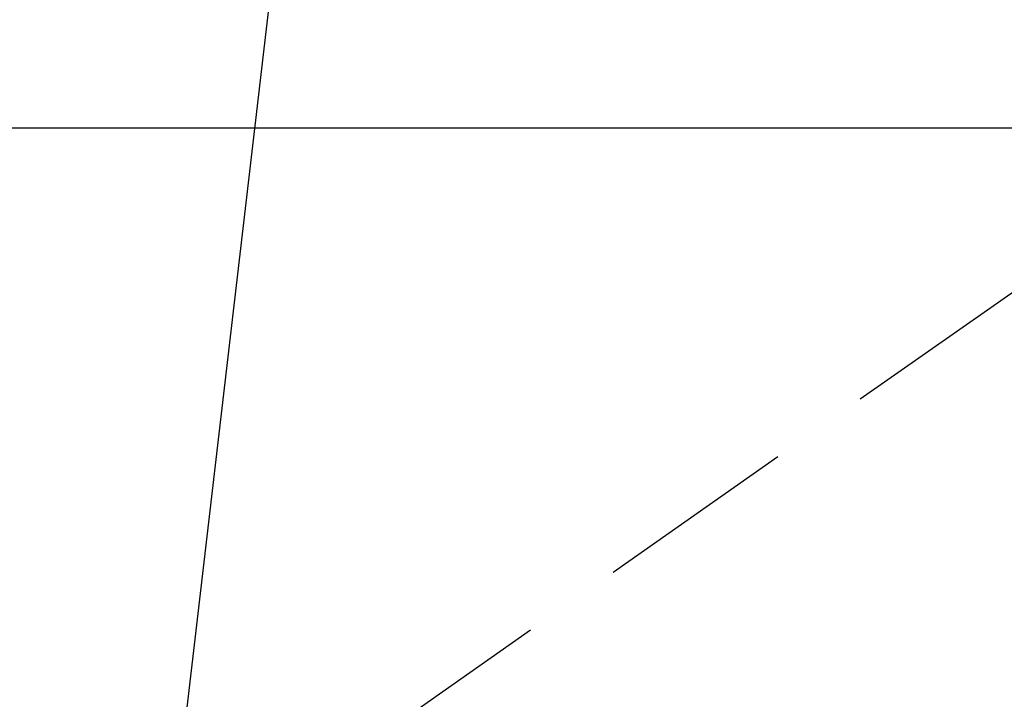
# Model space of a CAD drawing. Extents: x 0 to 51871, y -25 to 8845.
# Drawn here: x 15094 to 15155, y 7113 to 7155 of the extents above; entities that cross this region are included whole.
import ezdxf

# ---------------------------------------------------------------- set-up
doc = ezdxf.new("R2010")
doc.units = 0
doc.header["$LTSCALE"] = 50
doc.header["$MEASUREMENT"] = 0
doc.linetypes.add('HIDDEN', pattern=[0.375, 0.25, -0.125])
doc.layers.get('0').update_dxf_attribs({"linetype": 'CONTINUOUS'})
doc.layers.add('150-機器', color=8, linetype='CONTINUOUS')
doc.layers.add('160-文字', color=254, linetype='CONTINUOUS')
doc.styles.add('KH001', font='txt')
doc.dimstyles.new('KH1xx030', dxfattribs={"dimscale": 30, "dimtxt": 2, "dimasz": 0.6, "dimexe": 0.3, "dimexo": 1.2, "dimgap": 0.5, "dimtad": 3, "dimdec": 1, "dimdsep": 46, "dimlunit": 6, "dimtxsty": 'KH001', "dimblk": 'DOT', "dimcen": 1, "dimdle": 1, "dimclrd": 256, "dimclre": 256, "dimclrt": 256, "dimadec": 0, "dimazin": 0, "dimtfac": 1, "dimtdec": 1, "dimtix": 1, "dimtmove": 2, "dimatfit": 3, "dimldrblk": 'CLOSEDBLANK', "dimfxl": 1, "dimtolj": 1, "dimtzin": 0, "dimlwd": -1, "dimlwe": -1, "dimarcsym": 0})

# ---------------------------------------------------------------- blocks, each defined once
blk = doc.blocks.new('F402_H')
at = {"layer": '150-機器', "color": 13, "linetype": 'HIDDEN'}
blk.add_line((167.274, -89.124), (227.617, -131.376), dxfattribs=at)
blk = doc.blocks.new('_ClosedBlank')
at = {"color": 0, "linetype": 'ByBlock', "lineweight": -2}
for p, q in [((-1, 0.1667), (0, 0)), ((-1, 0.1667), (-1, -0.1667)), ((0, 0), (-1, -0.1667))]:
    blk.add_line(p, q, dxfattribs=at)
blk = doc.blocks.new('_Dot')
at = {"color": 0, "linetype": 'ByBlock', "lineweight": -2}
blk.add_line((-0.5, 0), (-1, 0), dxfattribs=at)
at = {"color": 0, "linetype": 'ByBlock', "const_width": 0.5}
blk.add_lwpolyline([(-0.25, 0, 1), (0.25, 0, 1)], format="xyb", close=True, dxfattribs=at)

msp = doc.modelspace()

# ---------------------------------------------------------------- linework, layer by layer
at = {"layer": '150-機器', "color": 2, "linetype": 'Continuous'}
msp.add_lwpolyline([(15628.925, 7148.494), (15048.925, 7148.494, 0.414214), (15038.925, 7138.494), (15038.925, 6758.494, 0.414214), (15048.925, 6748.494), (15628.925, 6748.494, 0.414214), (15638.925, 6758.494), (15638.925, 7138.494, 0.414214)], format="xyb", close=True, dxfattribs=at)

# ---------------------------------------------------------------- block references
at = {"layer": '150-機器', "xscale": -1}
msp.add_blockref('F402_H', (15338.929, 7238.704), dxfattribs=at)

# ---------------------------------------------------------------- leaders
at = {"layer": '160-文字', "annotation_type": 0, "has_hookline": 1, "hookline_direction": 1}
for points, text_width in [([(15807.529, 7258.494), (15647.587, 5303.486), (15629.587, 5303.486)], 1240.203), ([(16076.548, 7250.87), (15887.049, 5025.875), (15869.049, 5025.875)], 1630.051), ([(15218.929, 7245.875), (15169.485, 5608.327), (15151.485, 5608.327)], 963.959), ([(15118.925, 7238.494), (14982.621, 6070.678), (14964.621, 6070.678)], 735.838)]:
    msp.add_leader(points, dimstyle='KH1xx030', override={"dimgap": 0.5, "dimtad": 1}, dxfattribs=dict(at, text_width=text_width))

doc.saveas('drawing.dxf')
